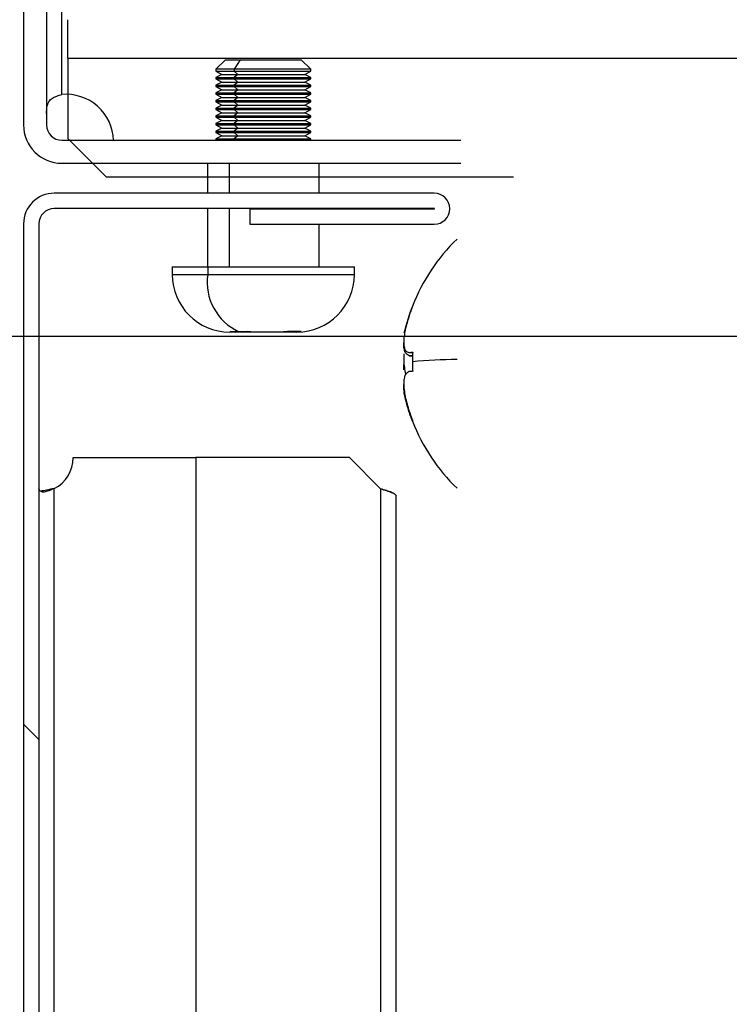
# Model space of a CAD drawing. Units: millimetres. Extents: x 0 to 3121, y -589 to 302.
# Drawn here: x 1007 to 1013, y 232 to 240 of the extents above; entities that cross this region are included whole.
import ezdxf

# ---------------------------------------------------------------- set-up
doc = ezdxf.new("R2010")
doc.units = ezdxf.units.MM
doc.header["$LTSCALE"] = 23.1
doc.header["$PDMODE"] = 3
doc.header["$PDSIZE"] = 1
doc.layers.get('0').update_dxf_attribs({"linetype": 'CONTINUOUS'})
doc.layers.get('Defpoints').update_dxf_attribs({"linetype": 'CONTINUOUS'})
doc.styles.get("Standard").update_dxf_attribs({"font": 'gost.ttf'})
doc.dimstyles.new('ISO-25', dxfattribs={"dimtxt": 2.5, "dimasz": 2.5, "dimexe": 1.25, "dimexo": 0.625, "dimtad": 1, "dimtxsty": 'Standard', "dimcen": 2.5, "dimadec": 0, "dimazin": 0, "dimtfac": 1, "dimtmove": 0, "dimatfit": 3, "dimfxl": 0, "dimarcsym": 0})

# ---------------------------------------------------------------- blocks, each defined once
blk = doc.blocks.new('*D53')
at = {"color": 0, "lineweight": -2, "transparency": 16777216}
for p, q in [((1013.9702, 237.3396), (973.0126, 237.3396)), ((976.1876, 234.0376), (976.1876, 218.7101)), ((976.1876, 162.9408), (976.1876, 193.0843)), ((1013.4548, 159.6388), (973.0126, 159.6388))]:
    blk.add_line(p, q, dxfattribs=at)
at = {"color": 0, "transparency": 16777216}
for points in [[(975.6372, 234.0376), (976.7379, 234.0376), (976.1876, 237.3396)], [(975.6372, 162.9408), (976.7379, 162.9408), (976.1876, 159.6388)]]:
    blk.add_solid(points, dxfattribs=at)
at = {"layer": 'Defpoints', "color": 0, "transparency": 16777216}
for p in [(1015.2402, 237.3396), (976.1876, 159.6388), (1014.7248, 159.6388)]:
    blk.add_point(p, dxfattribs=at)
at = {"color": 0, "transparency": 16777216, "insert": (976.1876, 205.8972), "char_height": 2.822222, "width": 48.393374, "attachment_point": 5}
blk.add_mtext('Minimum= 260mm\\PMaksimum without Zero-U Trays=485mm\\PMaksimum with Zero-U Trays=335mm ', dxfattribs=at)

msp = doc.modelspace()

# ---------------------------------------------------------------- hatches: boundary and pattern name
at = {"linetype": 'Continuous', "lineweight": 18}
h = msp.add_hatch(dxfattribs=at)
h.set_pattern_fill('ANSI31', scale=3.2, angle=90, style=0)
h.set_pattern_definition([(135, (3120.109, -1534.496), (-7.184205, -7.184205), [])])
edge = h.paths.add_edge_path(flags=0)
edge.add_line((1006.93584, 238.40781), (1010.10624, 238.40781))
edge.add_arc((1010.10624, 238.40621), 0.0016, 270, 450, ccw=False)
edge.add_line((1010.10624, 238.40461), (1008.56645, 238.40461))
edge.add_line((1008.56645, 238.40461), (1008.56645, 238.27661))
edge.add_line((1008.56645, 238.27661), (1010.10624, 238.27661))
edge.add_arc((1010.10624, 238.40621), 0.1296, 270, 450)
edge.add_line((1010.10624, 238.53581), (1006.93584, 238.53581))
edge.add_arc((1006.93584, 238.27981), 0.256, 90, 180)
edge.add_line((1006.67984, 238.27981), (1006.67984, 154.69858))
edge.add_arc((1006.93584, 154.69858), 0.256, 180, 270)
edge.add_line((1006.93584, 154.44258), (1010.10624, 154.44258))
edge.add_arc((1010.10624, 154.57218), 0.1296, 270, 450)
edge.add_line((1010.10624, 154.70178), (1008.56645, 154.70178))
edge.add_line((1008.56645, 154.70178), (1008.56645, 154.57378))
edge.add_line((1008.56645, 154.57378), (1010.10624, 154.57378))
edge.add_arc((1010.10624, 154.57218), 0.0016, 270, 450, ccw=False)
edge.add_line((1010.10624, 154.57058), (1006.93584, 154.57058))
edge.add_arc((1006.93584, 154.69858), 0.128, 180, 270, ccw=False)
edge.add_line((1006.80784, 154.69858), (1006.80784, 238.27981))
edge.add_arc((1006.93584, 238.27981), 0.128, 90, 180, ccw=False)

# ---------------------------------------------------------------- linework, layer by layer
at = {"color": 7, "linetype": 'Continuous', "lineweight": 25}
for p, q in [((1006.99984, 239.36029), (1006.99984, 243.95186)), ((1006.67984, 243.63186), (1006.67984, 239.10539)), ((1006.87184, 243.63186), (1006.87184, 239.10539)), ((1007.0486, 239.66348), (1007.0486, 239.98348)), ((1007.0486, 239.66348), (1007.0486, 238.991)), ((1007.0486, 239.66348), (1012.89061, 239.66348)), ((1008.36403, 239.64939), (1008.28403, 239.56939)), ((1008.36403, 239.64939), (1008.48712, 239.64939)), ((1008.48712, 239.64939), (1008.43829, 239.56939)), ((1008.48712, 239.64939), (1008.99603, 239.64939)), ((1009.07603, 239.56939), (1008.99603, 239.64939)), ((1008.28403, 239.56939), (1008.28403, 239.55331)), ((1008.43829, 239.56939), (1008.28403, 239.56939)), ((1008.28403, 239.55331), (1008.33342, 239.52691)), ((1008.28403, 239.55331), (1008.43829, 239.55331)), ((1008.33342, 239.52691), (1008.28403, 239.50051)), ((1008.28403, 239.50051), (1008.28403, 239.48931)), ((1008.28403, 239.50051), (1008.43829, 239.50051)), ((1008.28403, 239.48931), (1008.33342, 239.46291)), ((1008.28403, 239.48931), (1008.43829, 239.48931)), ((1008.33342, 239.52691), (1008.46843, 239.52691)), ((1009.07603, 239.56939), (1008.43829, 239.56939)), ((1008.43829, 239.56939), (1008.43829, 239.55331)), ((1008.43829, 239.55331), (1009.07603, 239.55331)), ((1008.46843, 239.52691), (1008.43829, 239.55331)), ((1008.46843, 239.52691), (1008.43829, 239.50051)), ((1008.43829, 239.50051), (1008.43829, 239.48931)), ((1008.43829, 239.50051), (1009.07603, 239.50051)), ((1008.46843, 239.46291), (1008.43829, 239.48931)), ((1008.43829, 239.48931), (1009.07603, 239.48931)), ((1008.46843, 239.52691), (1009.02664, 239.52691)), ((1009.02664, 239.52691), (1009.07603, 239.55331)), ((1009.07603, 239.50051), (1009.02664, 239.52691)), ((1009.02664, 239.46291), (1009.07603, 239.48931)), ((1009.07603, 239.55331), (1009.07603, 239.56939)), ((1009.07603, 239.48931), (1009.07603, 239.50051)), ((1008.33342, 239.46291), (1008.28403, 239.43651)), ((1008.28403, 239.43651), (1008.28403, 239.42531)), ((1008.28403, 239.43651), (1008.43829, 239.43651)), ((1008.28403, 239.42531), (1008.33342, 239.39891)), ((1008.28403, 239.42531), (1008.43829, 239.42531)), ((1008.33342, 239.46291), (1008.46843, 239.46291)), ((1008.46843, 239.46291), (1008.43829, 239.43651)), ((1008.43829, 239.43651), (1008.43829, 239.42531)), ((1008.43829, 239.43651), (1009.07603, 239.43651)), ((1008.46843, 239.39891), (1008.43829, 239.42531)), ((1008.43829, 239.42531), (1009.07603, 239.42531)), ((1008.46843, 239.46291), (1009.02664, 239.46291)), ((1009.07603, 239.43651), (1009.02664, 239.46291)), ((1009.02664, 239.39891), (1009.07603, 239.42531)), ((1009.07603, 239.42531), (1009.07603, 239.43651)), ((1008.33342, 239.39891), (1008.28403, 239.37251)), ((1008.28403, 239.37251), (1008.28403, 239.36131)), ((1008.28403, 239.37251), (1008.43829, 239.37251)), ((1008.28403, 239.36131), (1008.33342, 239.33491)), ((1008.28403, 239.36131), (1008.43829, 239.36131)), ((1008.33342, 239.33491), (1008.28403, 239.30851)), ((1008.33342, 239.39891), (1008.46843, 239.39891)), ((1008.33342, 239.33491), (1008.46843, 239.33491)), ((1008.46843, 239.39891), (1008.43829, 239.37251)), ((1008.43829, 239.37251), (1008.43829, 239.36131)), ((1008.43829, 239.37251), (1009.07603, 239.37251)), ((1008.43829, 239.36131), (1009.07603, 239.36131)), ((1008.46843, 239.33491), (1008.43829, 239.36131)), ((1008.46843, 239.33491), (1008.43829, 239.30851)), ((1008.46843, 239.39891), (1009.02664, 239.39891)), ((1008.46843, 239.33491), (1009.02664, 239.33491)), ((1009.07603, 239.37251), (1009.02664, 239.39891)), ((1009.02664, 239.33491), (1009.07603, 239.36131)), ((1009.07603, 239.30851), (1009.02664, 239.33491)), ((1009.07603, 239.36131), (1009.07603, 239.37251)), ((1008.28403, 239.30851), (1008.28403, 239.29731)), ((1008.28403, 239.30851), (1008.43829, 239.30851)), ((1008.28403, 239.29731), (1008.33342, 239.27091)), ((1008.28403, 239.29731), (1008.43829, 239.29731)), ((1008.33342, 239.27091), (1008.28403, 239.24451)), ((1008.28403, 239.24451), (1008.28403, 239.23331)), ((1008.28403, 239.24451), (1008.43829, 239.24451)), ((1008.33342, 239.27091), (1008.46843, 239.27091)), ((1008.43829, 239.30851), (1008.43829, 239.29731)), ((1008.43829, 239.30851), (1009.07603, 239.30851)), ((1008.46843, 239.27091), (1008.43829, 239.29731)), ((1008.43829, 239.29731), (1009.07603, 239.29731)), ((1008.46843, 239.27091), (1008.43829, 239.24451)), ((1008.43829, 239.24451), (1009.07603, 239.24451)), ((1008.43829, 239.24451), (1008.43829, 239.23331)), ((1008.46843, 239.27091), (1009.02664, 239.27091)), ((1009.02664, 239.27091), (1009.07603, 239.29731)), ((1009.07603, 239.24451), (1009.02664, 239.27091)), ((1009.07603, 239.29731), (1009.07603, 239.30851)), ((1009.07603, 239.23331), (1009.07603, 239.24451)), ((1008.28403, 239.23331), (1008.33342, 239.20691)), ((1008.28403, 239.23331), (1008.43829, 239.23331)), ((1008.33342, 239.20691), (1008.28403, 239.18051)), ((1008.28403, 239.18051), (1008.28403, 239.16931)), ((1008.28403, 239.18051), (1008.43829, 239.18051)), ((1008.28403, 239.16931), (1008.33342, 239.14291)), ((1008.28403, 239.16931), (1008.43829, 239.16931)), ((1008.33342, 239.20691), (1008.46843, 239.20691)), ((1008.46843, 239.20691), (1008.43829, 239.23331)), ((1008.43829, 239.23331), (1009.07603, 239.23331)), ((1008.46843, 239.20691), (1008.43829, 239.18051)), ((1008.43829, 239.18051), (1008.43829, 239.16931)), ((1008.43829, 239.18051), (1009.07603, 239.18051)), ((1008.43829, 239.16931), (1009.07603, 239.16931)), ((1008.46843, 239.14291), (1008.43829, 239.16931)), ((1008.46843, 239.20691), (1009.02664, 239.20691)), ((1009.02664, 239.20691), (1009.07603, 239.23331)), ((1009.07603, 239.18051), (1009.02664, 239.20691)), ((1009.02664, 239.14291), (1009.07603, 239.16931)), ((1009.07603, 239.16931), (1009.07603, 239.18051)), ((1008.33342, 239.14291), (1008.28403, 239.11651)), ((1008.28403, 239.11651), (1008.28403, 239.10531)), ((1008.28403, 239.11651), (1008.43829, 239.11651)), ((1008.28403, 239.10531), (1008.33342, 239.07891)), ((1008.28403, 239.10531), (1008.43829, 239.10531)), ((1008.33342, 239.07891), (1008.28403, 239.05251)), ((1008.33342, 239.14291), (1008.46843, 239.14291)), ((1008.33342, 239.07891), (1008.46843, 239.07891)), ((1008.46843, 239.14291), (1008.43829, 239.11651)), ((1008.43829, 239.11651), (1009.07603, 239.11651)), ((1008.43829, 239.11651), (1008.43829, 239.10531)), ((1008.46843, 239.07891), (1008.43829, 239.10531)), ((1008.43829, 239.10531), (1009.07603, 239.10531)), ((1008.46843, 239.07891), (1008.43829, 239.05251)), ((1008.46843, 239.14291), (1009.02664, 239.14291)), ((1008.46843, 239.07891), (1009.02664, 239.07891)), ((1009.07603, 239.11651), (1009.02664, 239.14291)), ((1009.02664, 239.07891), (1009.07603, 239.10531)), ((1009.07603, 239.05251), (1009.02664, 239.07891)), ((1009.07603, 239.10531), (1009.07603, 239.11651)), ((1008.28403, 239.05251), (1008.28403, 239.04131)), ((1008.28403, 239.05251), (1008.43829, 239.05251)), ((1008.28403, 239.04131), (1008.33342, 239.01491)), ((1008.28403, 239.04131), (1008.43829, 239.04131)), ((1008.33342, 239.01491), (1008.28403, 238.98851)), ((1008.33342, 239.01491), (1008.46843, 239.01491)), ((1008.43829, 239.05251), (1008.43829, 239.04131)), ((1008.43829, 239.05251), (1009.07603, 239.05251)), ((1008.43829, 239.04131), (1009.07603, 239.04131)), ((1008.46843, 239.01491), (1008.43829, 239.04131)), ((1008.46843, 239.01491), (1008.43829, 238.98851)), ((1008.46843, 239.01491), (1009.02664, 239.01491)), ((1009.02664, 239.01491), (1009.07603, 239.04131)), ((1009.07603, 238.98851), (1009.02664, 239.01491)), ((1009.07603, 239.04131), (1009.07603, 239.05251)), ((1006.99984, 238.97739), (1010.32822, 238.97739)), ((1007.0486, 238.991), (1007.3686, 238.671)), ((1008.28403, 238.98851), (1008.28403, 238.97739)), ((1008.28403, 238.98851), (1008.43829, 238.98851)), ((1008.43829, 238.98851), (1009.07603, 238.98851)), ((1008.43829, 238.98851), (1008.43829, 238.97739)), ((1009.07603, 238.97739), (1009.07603, 238.98851)), ((1006.99984, 238.78539), (1010.32822, 238.78539)), ((1008.21363, 238.78539), (1008.21363, 238.53581)), ((1008.39531, 238.78539), (1008.39531, 238.53581)), ((1009.14643, 238.53581), (1009.14643, 238.78539)), ((1007.3686, 238.671), (1010.7686, 238.671)), ((1010.10624, 238.53581), (1006.93584, 238.53581)), ((1010.10624, 238.40781), (1006.93584, 238.40781)), ((1008.21363, 238.40781), (1008.21363, 237.92139)), ((1008.39531, 238.40781), (1008.39531, 237.92139)), ((1008.56645, 238.40461), (1008.56645, 238.27661)), ((1008.56645, 238.40461), (1010.10624, 238.40461)), ((1009.14643, 238.40461), (1009.14643, 238.40781)), ((1006.67984, 238.27981), (1006.67984, 154.69858)), ((1006.80784, 238.27981), (1006.80784, 154.69858)), ((1008.56645, 238.27661), (1010.10624, 238.27661)), ((1009.14643, 237.92139), (1009.14643, 238.27661)), ((1007.92003, 237.92139), (1007.92003, 237.85739)), ((1007.92003, 237.92139), (1008.21607, 237.92139)), ((1007.92003, 237.85739), (1008.21607, 237.85739)), ((1008.21607, 237.92139), (1008.21607, 237.85739)), ((1008.21607, 237.92139), (1009.44003, 237.92139)), ((1008.21607, 237.85739), (1009.44003, 237.85739)), ((1009.44003, 237.85739), (1009.44003, 237.92139)), ((1009.92421, 237.59369), (1009.92652, 237.59585)), ((1008.44806, 237.37739), (1008.40003, 237.37739)), ((1008.47687, 237.38031), (1008.40717, 237.38171)), ((1008.54684, 237.37739), (1008.44806, 237.37739)), ((1008.54657, 237.38171), (1008.47687, 237.38031)), ((1008.55017, 237.37739), (1008.54684, 237.37739)), ((1008.58746, 237.37739), (1008.55017, 237.37739)), ((1008.83684, 237.37739), (1008.58746, 237.37739)), ((1008.94429, 237.37739), (1008.83684, 237.37739)), ((1008.99734, 237.38171), (1008.8899, 237.38171)), ((1009.89462, 237.20685), (1009.92639, 237.20685)), ((1009.89751, 237.20704), (1009.9264, 237.20704)), ((1009.89751, 237.17965), (1009.9251, 237.17965)), ((1007.09446, 236.3292), (1008.11846, 236.3292)), ((1008.11846, 236.3292), (1008.11846, 159.83075)), ((1009.39846, 236.3292), (1008.11846, 236.3292)), ((1009.65825, 236.06942), (1009.39846, 236.3292)), ((1006.93584, 156.87009), (1006.93584, 236.0719)), ((1009.65825, 236.06942), (1009.65825, 159.83075)), ((1009.78785, 159.83075), (1009.78785, 236.0092))]:
    msp.add_line(p, q, dxfattribs=at)
for centre, radius, start, end in [((1007.03203, 238.96158), 0.4, 2.265141, 94.615935), ((1006.99984, 239.10539), 0.32, 180, 270), ((1006.99984, 239.10539), 0.128, 180, 270), ((1006.93584, 238.27981), 0.256, 90, 180), ((1010.10624, 238.40621), 0.1296, 270, 90), ((1006.93584, 238.27981), 0.128, 90, 180), ((1010.10624, 238.40621), 0.0016, 270, 90), ((1011.4127, 237.00732), 1.6, 134.250782, 158.475382), ((1008.40003, 237.85739), 0.48, 180, 270), ((1008.6653, 237.79313), 0.4538, 171.859245, 245.465725), ((1008.96003, 237.85739), 0.48, 270, 0), ((1011.4127, 237.00732), 1.6, 158.475382, 166.997822), ((1010.50564, 229.45825), 7.69361, 91.559749, 94.336429), ((1011.4127, 237.21946), 1.6, 194.923886, 201.376202), ((1011.4127, 237.21946), 1.6, 201.523907, 225.749218), ((1006.80646, 236.3292), 0.288, 296.695431, 0)]:
    msp.add_arc(centre, radius, start, end, dxfattribs=at)
for points, knots in [([(1006.87184, 239.20184), (1006.87267, 239.22294), (1006.8742, 239.26219), (1006.89101, 239.30185), (1006.9119, 239.32399), (1006.9316, 239.33638), (1006.9607, 239.34759), (1006.98532, 239.35558), (1006.99984, 239.36029)], [0, 0, 0, 0, 0.2762433, 0.5137394, 0.6141974, 0.7081487, 0.8278431, 1, 1, 1, 1]), ([(1009.92652, 237.59585), (1009.92081, 237.58101), (1009.91062, 237.55454), (1009.90151, 237.52769), (1009.89751, 237.5159)], [0, 0, 0, 0, 0.5608815, 1, 1, 1, 1]), ([(1009.89751, 237.5159), (1009.88513, 237.47498), (1009.86658, 237.41364), (1009.85418, 237.34003), (1009.85068, 237.29149), (1009.85416, 237.25274), (1009.8665, 237.21439), (1009.88511, 237.20998), (1009.89751, 237.20704)], [0, 0, 0, 0, 0.249557, 0.3741447, 0.4996649, 0.6247342, 0.7500993, 1, 1, 1, 1]), ([(1008.40717, 237.38171), (1008.41478, 237.38032), (1008.42837, 237.37784), (1008.44204, 237.37753), (1008.44806, 237.37739)], [0, 0, 0, 0, 0.55994821, 1, 1, 1, 1]), ([(1008.58746, 237.37739), (1008.57981, 237.37761), (1008.56614, 237.378), (1008.55255, 237.38058), (1008.54657, 237.38171)], [0, 0, 0, 0, 0.5592111, 1, 1, 1, 1]), ([(1008.8899, 237.38171), (1008.88003, 237.38032), (1008.86239, 237.37784), (1008.84465, 237.37753), (1008.83684, 237.37739)], [0, 0, 0, 0, 0.5599482, 1, 1, 1, 1]), ([(1008.94429, 237.37739), (1008.95421, 237.37761), (1008.97195, 237.378), (1008.98957, 237.38058), (1008.99734, 237.38171)], [0, 0, 0, 0, 0.5592111, 1, 1, 1, 1]), ([(1009.89751, 237.17965), (1009.88505, 237.1853), (1009.86637, 237.19377), (1009.85456, 237.23772), (1009.85075, 237.26606), (1009.85213, 237.28551), (1009.85229, 237.28783)], [0, 0, 0, 0, 0.4830226, 0.7241648, 0.9671117, 1, 1, 1, 1]), ([(1009.8538, 237.19493), (1009.85292, 237.18232), (1009.85056, 237.14836), (1009.85472, 237.09593), (1009.86038, 237.04844), (1009.86823, 237.02916), (1009.87027, 237.02417)], [0, 0, 0, 0, 0.2007215, 0.5404219, 0.8809258, 1, 1, 1, 1]), ([(1009.89751, 237.20704), (1009.90263, 237.20756), (1009.91179, 237.20848), (1009.92202, 237.20938), (1009.92652, 237.20978)], [0, 0, 0, 0, 0.5599472, 1, 1, 1, 1]), ([(1009.92652, 237.20978), (1009.92568, 237.19489), (1009.92418, 237.16826), (1009.92399, 237.14158), (1009.9239, 237.12983)], [0, 0, 0, 0, 0.5592026, 1, 1, 1, 1]), ([(1009.85223, 237.06211), (1009.85208, 237.06456), (1009.85104, 237.08224), (1009.85273, 237.09898), (1009.85419, 237.11339)], [0, 0, 0, 0, 0.1386318, 1, 1, 1, 1]), ([(1009.92652, 237.17691), (1009.92081, 237.17742), (1009.91062, 237.17833), (1009.90151, 237.17925), (1009.89751, 237.17965)], [0, 0, 0, 0, 0.5608815, 1, 1, 1, 1]), ([(1009.9239, 237.12983), (1009.92404, 237.11486), (1009.92429, 237.08819), (1009.92584, 237.06156), (1009.92652, 237.04987)], [0, 0, 0, 0, 0.5610777, 1, 1, 1, 1]), ([(1009.89751, 237.04714), (1009.88513, 237.04138), (1009.86658, 237.03275), (1009.85418, 236.98954), (1009.85068, 236.94744), (1009.85416, 236.89604), (1009.8665, 236.81963), (1009.88511, 236.75764), (1009.89751, 236.71637)], [0, 0, 0, 0, 0.249557, 0.3741447, 0.4996649, 0.6247342, 0.7500993, 1, 1, 1, 1]), ([(1009.92652, 237.04987), (1009.92081, 237.04937), (1009.91062, 237.04846), (1009.90151, 237.04754), (1009.89751, 237.04714)], [0, 0, 0, 0, 0.5608815, 1, 1, 1, 1]), ([(1009.89751, 236.71089), (1009.88505, 236.75193), (1009.86637, 236.81346), (1009.85456, 236.88617), (1009.85075, 236.92274), (1009.85213, 236.93722), (1009.85229, 236.93895)], [0, 0, 0, 0, 0.48302258, 0.72416475, 0.9671117, 1, 1, 1, 1]), ([(1009.8548, 236.87613), (1009.85327, 236.87569), (1009.85052, 236.87491), (1009.85305, 236.86403), (1009.85416, 236.85922)], [0, 0, 0, 0, 0.55827952, 1, 1, 1, 1]), ([(1009.89751, 236.71637), (1009.90263, 236.70134), (1009.91179, 236.6745), (1009.92202, 236.64805), (1009.92652, 236.63641)], [0, 0, 0, 0, 0.5599472, 1, 1, 1, 1]), ([(1009.92652, 236.63093), (1009.92081, 236.64578), (1009.91062, 236.67224), (1009.90151, 236.6991), (1009.89751, 236.71089)], [0, 0, 0, 0, 0.5608815, 1, 1, 1, 1]), ([(1009.92652, 236.63641), (1009.92476, 236.63539), (1009.92284, 236.63428), (1009.92411, 236.63318), (1009.9242, 236.6331)], [0, 0, 0, 0, 0.9258885, 1, 1, 1, 1]), ([(1006.93584, 236.0719), (1006.92517, 236.06728), (1006.90561, 236.0588), (1006.87973, 236.04903), (1006.8603, 236.04296), (1006.84521, 236.04041), (1006.83209, 236.04308), (1006.82006, 236.04915), (1006.81, 236.05889), (1006.8086, 236.06731), (1006.80784, 236.0719)], [0, 0, 0, 0, 0.16488354, 0.30235818, 0.413124, 0.4985828, 0.58500922, 0.69661106, 0.83471812, 1, 1, 1, 1]), ([(1006.93584, 236.0719), (1006.91434, 236.06721), (1006.87484, 236.0586), (1006.83826, 236.05196), (1006.8216, 236.04894)], [0, 0, 0, 0, 0.5444314, 1, 1, 1, 1])]:
    msp.add_open_spline(points, degree=3, knots=knots, dxfattribs=at)
for points in [[(1009.65825, 236.06942), (1009.67523, 236.0644), (1009.70919, 236.05437), (1009.75203, 236.03931), (1009.782, 236.02426), (1009.7859, 236.01422), (1009.78785, 236.0092)], [(1009.78785, 236.0092), (1009.7859, 236.01422), (1009.782, 236.02426), (1009.75203, 236.03931), (1009.70919, 236.05437), (1009.67523, 236.0644), (1009.65825, 236.06942)]]:
    msp.add_open_spline(points, degree=3, dxfattribs=at)

# ---------------------------------------------------------------- dimensions: what is measured, and where the dimension line sits
dim = msp.add_linear_dim(base=(976.18755, 159.63875), p1=(1015.24022, 237.33964), p2=(1014.72481, 159.63875), angle=90, text='Minimum= 260mm\\PMaksimum without Zero-U Trays=485mm\\PMaksimum with Zero-U Trays=335mm ', dimstyle='ISO-25', override={"dimtxt": 2.822222, "dimasz": 3.302, "dimexe": 3.175, "dimexo": 1.27, "dimgap": 1.524, "dimtih": 1, "dimtoh": 1, "dimdec": 1, "dimlfac": 25, "dimzin": 1, "dimadec": 1, "dimtdec": 1, "dimtzin": 1})
dim.commit()
dim.dimension.update_dxf_attribs({"geometry": '*D53', "text_midpoint": (976.18755, 205.89717), "dimtype": 160})

doc.saveas('drawing.dxf')
